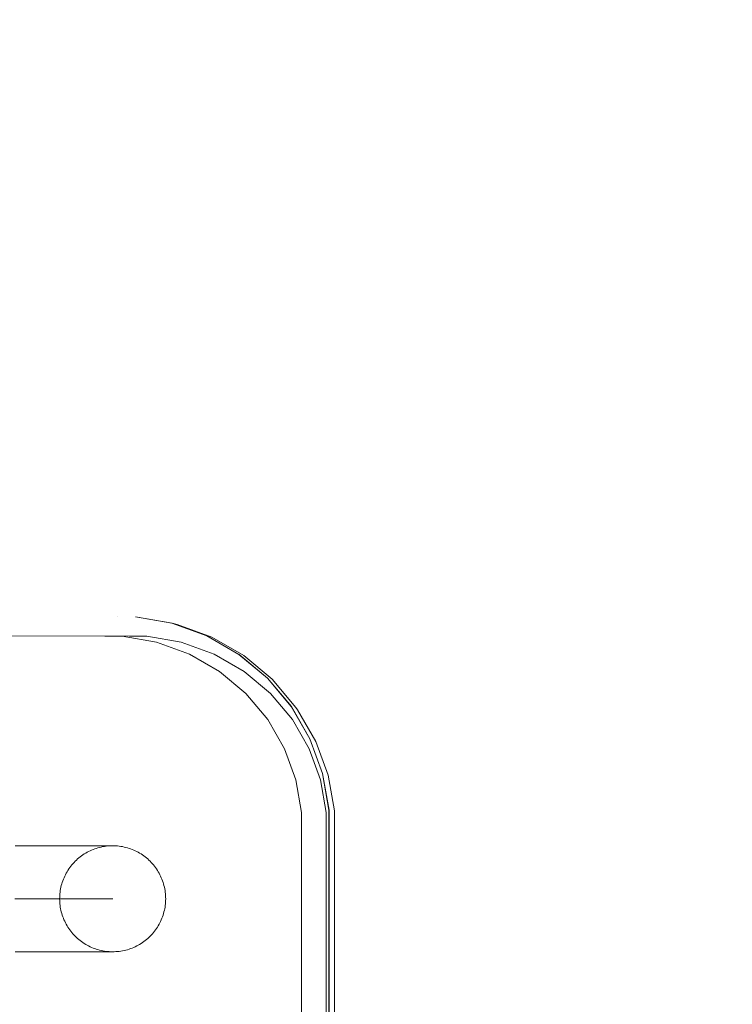
# Model space of a CAD drawing. Units: millimetres. Extents: x 25171 to 58381, y 4858 to 17435.
# Drawn here: x 52344 to 52613, y 9821 to 10192 of the extents above; entities that cross this region are included whole.
import ezdxf

# ---------------------------------------------------------------- set-up
doc = ezdxf.new("R2010")
doc.units = ezdxf.units.MM
doc.header["$MEASUREMENT"] = 0
doc.layers.add('STREFA', color=7, linetype='Continuous')
doc.layers.add('STREFA_Nr_pióra__7', color=7, linetype='Continuous', lineweight=18)
doc.layers.add('ZESTAW_Nr_pióra__7', color=7, linetype='Continuous', lineweight=18)
doc.styles.add('GENERATED_STYLE_1', font='txt')
doc.dimstyles.new('GENERATED_STYLE__1', dxfattribs={"dimtxt": 150, "dimasz": 91.78744, "dimexe": 0.18, "dimexo": 300, "dimgap": 0.09, "dimtad": 0, "dimtih": 1, "dimtoh": 1, "dimdec": 0, "dimlfac": 0.1, "dimzin": 0, "dimdsep": 46, "dimtxsty": 'GENERATED_STYLE_1', "dimblk": 'ARROWHEAD_5', "dimblk1": 'ARROWHEAD_5', "dimblk2": 'ARROWHEAD_5', "dimcen": 0.09, "dimclrd": 7, "dimclre": 7, "dimclrt": 7, "dimazin": 0, "dimtfac": 1, "dimtdec": 4, "dimtmove": 0, "dimatfit": 3, "dimfxl": 0, "dimtolj": 1, "dimtzin": 0, "dimarcsym": 0})
doc.dimstyles.new('GENERATED_STYLE__2', dxfattribs={"dimtxt": 150, "dimasz": 91.78744, "dimexe": 0.18, "dimexo": 300, "dimgap": 0.09, "dimtad": 0, "dimdec": 0, "dimlfac": 0.1, "dimzin": 0, "dimdsep": 46, "dimtxsty": 'GENERATED_STYLE_1', "dimblk": 'ARROWHEAD_5', "dimblk1": 'ARROWHEAD_5', "dimblk2": 'ARROWHEAD_5', "dimcen": 0.09, "dimclrd": 7, "dimclre": 7, "dimclrt": 7, "dimazin": 0, "dimtfac": 1, "dimtdec": 4, "dimtmove": 0, "dimatfit": 3, "dimfxl": 0, "dimtolj": 1, "dimtzin": 0, "dimarcsym": 0})
doc.dimstyles.new('GENERATED_STYLE__3', dxfattribs={"dimtxt": 150, "dimasz": 91.78744, "dimexe": 0.18, "dimexo": 0, "dimgap": 0.09, "dimtad": 0, "dimtih": 1, "dimtoh": 1, "dimdec": 0, "dimlfac": 0.1, "dimzin": 0, "dimdsep": 46, "dimtxsty": 'GENERATED_STYLE_1', "dimblk": 'ARROWHEAD_5', "dimblk1": 'ARROWHEAD_5', "dimblk2": 'ARROWHEAD_5', "dimcen": 0.09, "dimclrd": 7, "dimclre": 7, "dimclrt": 7, "dimazin": 0, "dimtfac": 1, "dimtdec": 4, "dimtmove": 0, "dimatfit": 3, "dimfxl": 0, "dimtolj": 1, "dimtzin": 0, "dimarcsym": 0})
doc.dimstyles.new('GENERATED_STYLE__4', dxfattribs={"dimtxt": 150, "dimasz": 91.78744, "dimexe": 0.18, "dimexo": 0, "dimgap": 0.09, "dimtad": 0, "dimdec": 0, "dimlfac": 0.1, "dimzin": 0, "dimdsep": 46, "dimtxsty": 'GENERATED_STYLE_1', "dimblk": 'ARROWHEAD_5', "dimblk1": 'ARROWHEAD_5', "dimblk2": 'ARROWHEAD_5', "dimcen": 0.09, "dimclrd": 7, "dimclre": 7, "dimclrt": 7, "dimazin": 0, "dimtfac": 1, "dimtdec": 4, "dimtmove": 0, "dimatfit": 3, "dimfxl": 0, "dimtolj": 1, "dimtzin": 0, "dimarcsym": 0})

# ---------------------------------------------------------------- blocks, each defined once
blk = doc.blocks.new('*D1')
at = {"layer": 'STREFA', "linetype": 'Continuous', "lineweight": 0, "true_color": 0x000000}
for points in [[(46578.46, 4948.35), (46671.76, 4923.35), (46671.76, 4973.35)], [(57379.09, 4948.35), (57285.79, 4973.35), (57285.79, 4923.35)]]:
    blk.add_hatch(color=18, dxfattribs=at).paths.add_polyline_path(points)
at = {"layer": 'STREFA_Nr_pióra__7', "linetype": 'Continuous'}
for p, q in [((57379.09, 4857.77), (57379.09, 12976.91)), ((46578.46, 4857.77), (46578.46, 12394.1)), ((46578.46, 4948.35), (46671.76, 4973.35)), ((46671.76, 4973.35), (46671.76, 4923.35)), ((57379.09, 4948.35), (57285.79, 4973.35)), ((57285.79, 4923.35), (57285.79, 4973.35)), ((46578.46, 4948.35), (46671.76, 4923.35)), ((46671.76, 4948.35), (51698.28, 4948.35)), ((52259.26, 4948.35), (57285.79, 4948.35)), ((57379.09, 4948.35), (57285.79, 4923.35))]:
    blk.add_line(p, q, dxfattribs=at)
at = {"layer": 'STREFA_Nr_pióra__7', "insert": (51722.32, 4873.35), "char_height": 150, "attachment_point": 7, "style": 'GENERATED_STYLE_1'}
blk.add_mtext('\\A1;{\\fArial|b0|i0|c238|p38;1\xa0080}', dxfattribs=at)
blk = doc.blocks.new('ARROWHEAD_5')
at = {"color": 0, "linetype": 'Continuous', "lineweight": 0}
blk.add_line((0, 0), (-1, 0), dxfattribs=at)
blk.add_solid([(-1, 0.2679), (0, 0), (-1, -0.2679), (-1, 0.2679)], dxfattribs=at)
blk = doc.blocks.new('*D3')
at = {"layer": 'STREFA', "linetype": 'Continuous', "lineweight": 0, "true_color": 0x000000}
for points in [[(58290.72, 17427.81), (58265.72, 17334.51), (58315.72, 17334.51)], [(58290.72, 5691.6), (58315.72, 5784.9), (58265.72, 5784.9)]]:
    blk.add_hatch(color=18, dxfattribs=at).paths.add_polyline_path(points)
at = {"layer": 'STREFA_Nr_pióra__7', "linetype": 'Continuous'}
for p, q in [((58381.3, 17427.81), (52605.45, 17427.81)), ((58290.72, 17427.81), (58265.72, 17334.51)), ((58290.72, 17427.81), (58315.72, 17334.51)), ((58315.72, 17334.51), (58265.72, 17334.51)), ((58290.72, 11840.19), (58290.72, 17334.51)), ((58290.72, 5784.9), (58290.72, 11279.21)), ((58290.72, 5691.6), (58265.72, 5784.9)), ((58265.72, 5784.9), (58315.72, 5784.9)), ((58290.72, 5691.6), (58315.72, 5784.9)), ((58381.3, 5691.6), (52055.31, 5691.6))]:
    blk.add_line(p, q, dxfattribs=at)
at = {"layer": 'STREFA_Nr_pióra__7', "insert": (58365.72, 11303.25), "char_height": 150, "attachment_point": 7, "rotation": 90, "style": 'GENERATED_STYLE_1'}
blk.add_mtext('\\A1;{\\fArial|b0|i0|c238|p38;1\xa0174}', dxfattribs=at)
blk = doc.blocks.new('*D4')
at = {"layer": 'STREFA', "linetype": 'Continuous', "lineweight": 0, "true_color": 0x000000}
for points in [[(48078.46, 5288.73), (48171.76, 5263.73), (48171.76, 5313.73)], [(55875.48, 5288.73), (55782.17, 5313.73), (55782.17, 5263.73)]]:
    blk.add_hatch(color=18, dxfattribs=at).paths.add_polyline_path(points)
at = {"layer": 'STREFA_Nr_pióra__7', "linetype": 'Continuous'}
for p, q in [((48078.46, 5198.15), (48078.46, 5379.31)), ((55875.48, 5198.15), (55875.48, 5379.31)), ((48078.46, 5288.73), (48171.76, 5313.73)), ((48171.76, 5313.73), (48171.76, 5263.73)), ((55875.48, 5288.73), (55782.17, 5313.73)), ((55782.17, 5263.73), (55782.17, 5313.73)), ((48078.46, 5288.73), (48171.76, 5263.73)), ((48171.76, 5288.73), (51782.19, 5288.73)), ((52171.75, 5288.73), (55782.17, 5288.73)), ((55875.48, 5288.73), (55782.17, 5263.73))]:
    blk.add_line(p, q, dxfattribs=at)
at = {"layer": 'STREFA_Nr_pióra__7', "insert": (51806.23, 5213.73), "char_height": 150, "attachment_point": 7, "style": 'GENERATED_STYLE_1'}
blk.add_mtext('\\A1;{\\fArial|b0|i0|c238|p38;780}', dxfattribs=at)
blk = doc.blocks.new('*D5')
at = {"layer": 'STREFA', "linetype": 'Continuous', "lineweight": 0, "true_color": 0x000000}
for points in [[(57841.42, 15926.23), (57816.42, 15832.93), (57866.42, 15832.93)], [(57841.42, 6662.42), (57866.42, 6755.72), (57816.42, 6755.72)]]:
    blk.add_hatch(color=18, dxfattribs=at).paths.add_polyline_path(points)
at = {"layer": 'STREFA_Nr_pióra__7', "linetype": 'Continuous'}
for p, q in [((57932, 15926.23), (57750.84, 15926.23)), ((57841.42, 15926.23), (57816.42, 15832.93)), ((57841.42, 15926.23), (57866.42, 15832.93)), ((57866.42, 15832.93), (57816.42, 15832.93)), ((57841.42, 11489.1), (57841.42, 15832.93)), ((57841.42, 6755.72), (57841.42, 11099.55)), ((57841.42, 6662.42), (57816.42, 6755.72)), ((57816.42, 6755.72), (57866.42, 6755.72)), ((57841.42, 6662.42), (57866.42, 6755.72)), ((57932, 6662.42), (57750.84, 6662.42))]:
    blk.add_line(p, q, dxfattribs=at)
at = {"layer": 'STREFA_Nr_pióra__7', "insert": (57916.42, 11123.58), "char_height": 150, "attachment_point": 7, "rotation": 90, "style": 'GENERATED_STYLE_1'}
blk.add_mtext('\\A1;{\\fArial|b0|i0|c238|p38;926}', dxfattribs=at)

msp = doc.modelspace()

# ---------------------------------------------------------------- linework, layer by layer
at = {"layer": 'ZESTAW_Nr_pióra__7', "linetype": 'Continuous'}
for p, q in [((52381.02, 9967), (52381.09, 9967)), ((52381.09, 9967), (52381.02, 9967)), ((52401.7, 9964.57), (52387.91, 9967)), ((52387.98, 9967), (52387.91, 9967)), ((52401.77, 9964.57), (52387.98, 9967)), ((52414.85, 9959.78), (52401.7, 9964.57)), ((52414.92, 9959.78), (52401.77, 9964.57)), ((52401.77, 9964.57), (52403.71, 9964.1)), ((52416.81, 9959.33), (52403.71, 9964.1)), ((52376.41, 9959.67), (52273.74, 9959.81)), ((52385.7, 9959.67), (52283.03, 9959.81)), ((52382.91, 9959.67), (52376.41, 9959.67)), ((52395.92, 9957.38), (52382.91, 9959.67)), ((52392.21, 9959.67), (52385.7, 9959.67)), ((52405.21, 9957.38), (52392.21, 9959.67)), ((52426.97, 9952.78), (52414.85, 9959.78)), ((52427.05, 9952.78), (52414.92, 9959.78)), ((52428.88, 9952.36), (52416.81, 9959.33)), ((52408.29, 9952.88), (52395.92, 9957.38)), ((52417.58, 9952.88), (52405.21, 9957.38)), ((52419.63, 9946.33), (52408.29, 9952.88)), ((52428.92, 9946.33), (52417.58, 9952.88)), ((52437.7, 9943.78), (52426.97, 9952.78)), ((52437.77, 9943.78), (52427.05, 9952.78)), ((52439.55, 9943.4), (52428.88, 9952.36)), ((52429.57, 9937.99), (52419.63, 9946.33)), ((52438.87, 9937.99), (52428.92, 9946.33)), ((52446.69, 9933.06), (52437.7, 9943.78)), ((52446.77, 9933.06), (52437.77, 9943.78)), ((52448.5, 9932.74), (52439.55, 9943.4)), ((52437.83, 9928.15), (52429.57, 9937.99)), ((52447.12, 9928.15), (52438.87, 9937.99)), ((52453.69, 9920.94), (52446.69, 9933.06)), ((52453.77, 9920.94), (52446.77, 9933.06)), ((52449.13, 9931.81), (52448.5, 9932.74)), ((52455.96, 9919.97), (52449.13, 9931.81)), ((52444.17, 9917.16), (52437.83, 9928.15)), ((52453.47, 9917.16), (52447.12, 9928.15)), ((52458.48, 9907.78), (52453.69, 9920.94)), ((52458.55, 9907.78), (52453.77, 9920.94)), ((52460.61, 9907.17), (52455.96, 9919.97)), ((52448.46, 9905.39), (52444.17, 9917.16)), ((52457.75, 9905.39), (52453.47, 9917.16)), ((52460.91, 9894), (52458.48, 9907.78)), ((52460.99, 9894), (52458.55, 9907.78)), ((52462.97, 9893.79), (52460.61, 9907.17)), ((52450.61, 9893.18), (52448.46, 9905.39)), ((52459.9, 9893.18), (52457.75, 9905.39)), ((52450.61, 9777.15), (52450.61, 9893.18)), ((52459.9, 9777.15), (52459.9, 9893.18)), ((52460.91, 9777.03), (52460.91, 9894)), ((52460.99, 9777.03), (52460.99, 9894)), ((52463.02, 9777.06), (52462.97, 9893.79)), ((52345.51, 9880.6), (52342.57, 9880.6)), ((52348.35, 9880.59), (52345.51, 9880.6)), ((52351.08, 9880.59), (52348.35, 9880.59)), ((52353.69, 9880.59), (52351.08, 9880.59)), ((52356.19, 9880.59), (52353.69, 9880.59)), ((52358.58, 9880.59), (52356.19, 9880.59)), ((52360.84, 9880.59), (52358.58, 9880.59)), ((52362.98, 9880.59), (52360.84, 9880.59)), ((52365, 9880.59), (52362.98, 9880.59)), ((52366.89, 9880.59), (52365, 9880.59)), ((52368.66, 9880.59), (52366.89, 9880.59)), ((52370.29, 9880.59), (52368.66, 9880.59)), ((52371.79, 9880.59), (52370.29, 9880.59)), ((52373.16, 9880.59), (52371.79, 9880.59)), ((52374.4, 9880.59), (52373.16, 9880.59)), ((52374.36, 9879.96), (52374.97, 9880.11)), ((52375.5, 9880.59), (52374.4, 9880.59)), ((52374.97, 9880.11), (52375.58, 9880.24)), ((52376.46, 9880.59), (52375.5, 9880.59)), ((52375.58, 9880.24), (52376.2, 9880.35)), ((52376.2, 9880.35), (52376.82, 9880.43)), ((52377.29, 9880.59), (52376.46, 9880.59)), ((52376.82, 9880.43), (52377.45, 9880.5)), ((52377.98, 9880.59), (52377.29, 9880.59)), ((52377.45, 9880.5), (52378.07, 9880.55)), ((52378.52, 9880.59), (52377.98, 9880.59)), ((52378.07, 9880.55), (52378.7, 9880.58)), ((52378.93, 9880.59), (52378.52, 9880.59)), ((52378.7, 9880.58), (52378.93, 9880.59)), ((52379.2, 9880.59), (52378.93, 9880.59)), ((52379.33, 9880.59), (52379.2, 9880.59)), ((52379.33, 9880.59), (52379.96, 9880.58)), ((52379.96, 9880.58), (52380.59, 9880.55)), ((52380.59, 9880.55), (52381.21, 9880.5)), ((52381.21, 9880.5), (52381.84, 9880.43)), ((52381.84, 9880.43), (52382.46, 9880.34)), ((52382.46, 9880.34), (52383.08, 9880.24)), ((52383.08, 9880.24), (52383.69, 9880.11)), ((52383.69, 9880.11), (52384.3, 9879.96)), ((52366.58, 9876), (52367.07, 9876.4)), ((52367.07, 9876.4), (52367.58, 9876.77)), ((52367.58, 9876.77), (52368.09, 9877.13)), ((52368.09, 9877.13), (52368.61, 9877.48)), ((52368.61, 9877.48), (52369.15, 9877.81)), ((52369.15, 9877.81), (52369.7, 9878.12)), ((52369.7, 9878.12), (52370.25, 9878.41)), ((52370.25, 9878.41), (52370.82, 9878.69)), ((52370.82, 9878.69), (52371.39, 9878.95)), ((52371.39, 9878.95), (52371.97, 9879.19)), ((52371.97, 9879.19), (52372.56, 9879.41)), ((52372.56, 9879.41), (52373.15, 9879.61)), ((52373.15, 9879.61), (52373.75, 9879.8)), ((52373.75, 9879.8), (52374.36, 9879.96)), ((52384.3, 9879.96), (52384.91, 9879.8)), ((52384.91, 9879.8), (52385.51, 9879.61)), ((52385.51, 9879.61), (52386.1, 9879.41)), ((52386.1, 9879.41), (52386.69, 9879.19)), ((52386.69, 9879.19), (52387.27, 9878.95)), ((52387.27, 9878.95), (52387.84, 9878.69)), ((52387.84, 9878.69), (52388.41, 9878.41)), ((52388.41, 9878.41), (52388.96, 9878.12)), ((52388.96, 9878.12), (52389.51, 9877.8)), ((52389.51, 9877.8), (52390.05, 9877.48)), ((52390.05, 9877.48), (52390.57, 9877.13)), ((52390.57, 9877.13), (52391.08, 9876.77)), ((52391.08, 9876.77), (52391.59, 9876.39)), ((52391.59, 9876.39), (52392.08, 9876)), ((52363.15, 9872.35), (52363.53, 9872.85)), ((52363.53, 9872.85), (52363.92, 9873.34)), ((52363.92, 9873.34), (52364.33, 9873.82)), ((52364.33, 9873.82), (52364.75, 9874.28)), ((52364.75, 9874.28), (52365.19, 9874.74)), ((52365.19, 9874.74), (52365.64, 9875.17)), ((52365.64, 9875.17), (52366.1, 9875.6)), ((52366.1, 9875.6), (52366.58, 9876)), ((52392.08, 9876), (52392.55, 9875.59)), ((52392.55, 9875.59), (52393.02, 9875.17)), ((52393.02, 9875.17), (52393.47, 9874.73)), ((52393.47, 9874.73), (52393.91, 9874.28)), ((52393.91, 9874.28), (52394.33, 9873.82)), ((52394.33, 9873.82), (52394.74, 9873.34)), ((52394.74, 9873.34), (52395.13, 9872.85)), ((52395.13, 9872.85), (52395.51, 9872.35)), ((52360.98, 9868.54), (52361.23, 9869.11)), ((52361.23, 9869.11), (52361.51, 9869.67)), ((52361.51, 9869.67), (52361.8, 9870.23)), ((52361.8, 9870.23), (52362.12, 9870.77)), ((52362.12, 9870.77), (52362.44, 9871.31)), ((52362.44, 9871.31), (52362.79, 9871.83)), ((52362.79, 9871.83), (52363.15, 9872.35)), ((52395.51, 9872.35), (52395.87, 9871.83)), ((52395.87, 9871.83), (52396.21, 9871.31)), ((52396.21, 9871.31), (52396.54, 9870.77)), ((52396.54, 9870.77), (52396.85, 9870.22)), ((52396.85, 9870.22), (52397.15, 9869.67)), ((52397.15, 9869.67), (52397.42, 9869.1)), ((52397.42, 9869.1), (52397.68, 9868.53)), ((52359.81, 9864.96), (52359.96, 9865.57)), ((52359.96, 9865.57), (52360.12, 9866.17)), ((52360.12, 9866.17), (52360.31, 9866.77)), ((52360.31, 9866.77), (52360.51, 9867.37)), ((52360.51, 9867.37), (52360.73, 9867.96)), ((52360.73, 9867.96), (52360.98, 9868.54)), ((52397.68, 9868.53), (52397.92, 9867.95)), ((52397.92, 9867.95), (52398.14, 9867.36)), ((52398.14, 9867.36), (52398.35, 9866.77)), ((52398.35, 9866.77), (52398.53, 9866.17)), ((52398.53, 9866.17), (52398.7, 9865.56)), ((52398.7, 9865.56), (52398.85, 9864.95)), ((52359.34, 9861.22), (52359.37, 9861.85)), ((52359.37, 9861.85), (52359.42, 9862.48)), ((52359.42, 9862.48), (52359.49, 9863.1)), ((52359.49, 9863.1), (52359.58, 9863.72)), ((52359.58, 9863.72), (52359.68, 9864.34)), ((52359.68, 9864.34), (52359.81, 9864.96)), ((52398.85, 9864.95), (52398.97, 9864.34)), ((52398.97, 9864.34), (52399.08, 9863.72)), ((52399.08, 9863.72), (52399.17, 9863.1)), ((52399.17, 9863.1), (52399.24, 9862.47)), ((52399.24, 9862.47), (52399.29, 9861.84)), ((52399.29, 9861.84), (52399.32, 9861.22)), ((52345.32, 9860.6), (52342.41, 9860.6)), ((52348.13, 9860.59), (52345.32, 9860.6)), ((52350.83, 9860.59), (52348.13, 9860.59)), ((52353.43, 9860.59), (52350.83, 9860.59)), ((52355.91, 9860.59), (52353.43, 9860.59)), ((52358.28, 9860.59), (52355.91, 9860.59)), ((52360.53, 9860.59), (52358.28, 9860.59)), ((52359.33, 9860.59), (52359.34, 9861.22)), ((52359.34, 9859.97), (52359.33, 9860.59)), ((52359.37, 9859.34), (52359.34, 9859.97)), ((52359.42, 9858.71), (52359.37, 9859.34)), ((52359.49, 9858.09), (52359.42, 9858.71)), ((52359.58, 9857.46), (52359.49, 9858.09)), ((52362.66, 9860.59), (52360.53, 9860.59)), ((52364.67, 9860.59), (52362.66, 9860.59)), ((52366.56, 9860.59), (52364.67, 9860.59)), ((52368.33, 9860.59), (52366.56, 9860.59)), ((52369.96, 9860.59), (52368.33, 9860.59)), ((52371.48, 9860.59), (52369.96, 9860.59)), ((52372.86, 9860.59), (52371.48, 9860.59)), ((52374.11, 9860.59), (52372.86, 9860.59)), ((52375.23, 9860.59), (52374.11, 9860.59)), ((52376.21, 9860.59), (52375.23, 9860.59)), ((52377.07, 9860.59), (52376.21, 9860.59)), ((52377.79, 9860.59), (52377.07, 9860.59)), ((52378.37, 9860.59), (52377.79, 9860.59)), ((52378.82, 9860.59), (52378.37, 9860.59)), ((52379.13, 9860.59), (52378.82, 9860.59)), ((52379.3, 9860.59), (52379.13, 9860.59)), ((52379.34, 9860.59), (52379.3, 9860.59)), ((52399.17, 9858.08), (52399.08, 9857.46)), ((52399.24, 9858.71), (52399.17, 9858.08)), ((52399.29, 9859.33), (52399.24, 9858.71)), ((52399.32, 9859.96), (52399.29, 9859.33)), ((52399.32, 9861.22), (52399.33, 9860.59)), ((52399.33, 9860.59), (52399.32, 9859.96)), ((52359.68, 9856.85), (52359.58, 9857.46)), ((52359.81, 9856.23), (52359.68, 9856.85)), ((52359.96, 9855.62), (52359.81, 9856.23)), ((52360.12, 9855.01), (52359.96, 9855.62)), ((52360.31, 9854.41), (52360.12, 9855.01)), ((52360.51, 9853.82), (52360.31, 9854.41)), ((52398.35, 9854.41), (52398.14, 9853.81)), ((52398.53, 9855.01), (52398.35, 9854.41)), ((52398.7, 9855.62), (52398.53, 9855.01)), ((52398.84, 9856.23), (52398.7, 9855.62)), ((52398.97, 9856.84), (52398.84, 9856.23)), ((52399.08, 9857.46), (52398.97, 9856.84)), ((52360.73, 9853.23), (52360.51, 9853.82)), ((52360.97, 9852.65), (52360.73, 9853.23)), ((52361.23, 9852.08), (52360.97, 9852.65)), ((52361.51, 9851.51), (52361.23, 9852.08)), ((52361.8, 9850.96), (52361.51, 9851.51)), ((52362.11, 9850.41), (52361.8, 9850.96)), ((52362.44, 9849.88), (52362.11, 9850.41)), ((52396.54, 9850.41), (52396.21, 9849.87)), ((52396.85, 9850.95), (52396.54, 9850.41)), ((52397.15, 9851.51), (52396.85, 9850.95)), ((52397.42, 9852.07), (52397.15, 9851.51)), ((52397.68, 9852.65), (52397.42, 9852.07)), ((52397.92, 9853.23), (52397.68, 9852.65)), ((52398.14, 9853.81), (52397.92, 9853.23)), ((52362.79, 9849.35), (52362.44, 9849.88)), ((52363.15, 9848.84), (52362.79, 9849.35)), ((52363.52, 9848.33), (52363.15, 9848.84)), ((52363.92, 9847.84), (52363.52, 9848.33)), ((52364.33, 9847.37), (52363.92, 9847.84)), ((52364.75, 9846.9), (52364.33, 9847.37)), ((52365.19, 9846.45), (52364.75, 9846.9)), ((52393.9, 9846.9), (52393.47, 9846.45)), ((52394.33, 9847.36), (52393.9, 9846.9)), ((52394.74, 9847.84), (52394.33, 9847.36)), ((52395.13, 9848.33), (52394.74, 9847.84)), ((52395.51, 9848.83), (52395.13, 9848.33)), ((52395.87, 9849.35), (52395.51, 9848.83)), ((52396.21, 9849.87), (52395.87, 9849.35)), ((52365.64, 9846.01), (52365.19, 9846.45)), ((52366.1, 9845.59), (52365.64, 9846.01)), ((52366.58, 9845.18), (52366.1, 9845.59)), ((52367.07, 9844.79), (52366.58, 9845.18)), ((52367.57, 9844.41), (52367.07, 9844.79)), ((52368.09, 9844.05), (52367.57, 9844.41)), ((52368.61, 9843.71), (52368.09, 9844.05)), ((52369.15, 9843.38), (52368.61, 9843.71)), ((52369.69, 9843.07), (52369.15, 9843.38)), ((52370.25, 9842.77), (52369.69, 9843.07)), ((52388.96, 9843.06), (52388.4, 9842.77)), ((52389.51, 9843.38), (52388.96, 9843.06)), ((52390.04, 9843.7), (52389.51, 9843.38)), ((52390.57, 9844.05), (52390.04, 9843.7)), ((52391.08, 9844.41), (52390.57, 9844.05)), ((52391.58, 9844.79), (52391.08, 9844.41)), ((52392.07, 9845.18), (52391.58, 9844.79)), ((52392.55, 9845.59), (52392.07, 9845.18)), ((52393.02, 9846.01), (52392.55, 9845.59)), ((52393.47, 9846.45), (52393.02, 9846.01)), ((52345.51, 9840.6), (52342.56, 9840.6)), ((52348.34, 9840.59), (52345.51, 9840.6)), ((52351.07, 9840.59), (52348.34, 9840.59)), ((52353.69, 9840.59), (52351.07, 9840.59)), ((52356.19, 9840.59), (52353.69, 9840.59)), ((52358.57, 9840.59), (52356.19, 9840.59)), ((52360.84, 9840.59), (52358.57, 9840.59)), ((52362.98, 9840.59), (52360.84, 9840.59)), ((52365, 9840.59), (52362.98, 9840.59)), ((52366.89, 9840.59), (52365, 9840.59)), ((52368.65, 9840.59), (52366.89, 9840.59)), ((52370.29, 9840.59), (52368.65, 9840.59)), ((52370.81, 9842.5), (52370.25, 9842.77)), ((52371.79, 9840.59), (52370.29, 9840.59)), ((52371.38, 9842.24), (52370.81, 9842.5)), ((52371.96, 9842), (52371.38, 9842.24)), ((52373.16, 9840.59), (52371.79, 9840.59)), ((52372.55, 9841.77), (52371.96, 9842)), ((52373.15, 9841.57), (52372.55, 9841.77)), ((52373.75, 9841.39), (52373.15, 9841.57)), ((52374.39, 9840.59), (52373.16, 9840.59)), ((52374.35, 9841.22), (52373.75, 9841.39)), ((52374.96, 9841.07), (52374.35, 9841.22)), ((52375.49, 9840.59), (52374.39, 9840.59)), ((52375.58, 9840.95), (52374.96, 9841.07)), ((52376.46, 9840.59), (52375.49, 9840.59)), ((52376.2, 9840.84), (52375.58, 9840.95)), ((52376.82, 9840.75), (52376.2, 9840.84)), ((52377.28, 9840.59), (52376.46, 9840.59)), ((52377.44, 9840.68), (52376.82, 9840.75)), ((52377.97, 9840.59), (52377.28, 9840.59)), ((52378.07, 9840.63), (52377.44, 9840.68)), ((52378.52, 9840.59), (52377.97, 9840.59)), ((52378.7, 9840.6), (52378.07, 9840.63)), ((52378.93, 9840.59), (52378.52, 9840.59)), ((52378.93, 9840.6), (52378.7, 9840.6)), ((52379.2, 9840.59), (52378.93, 9840.59)), ((52379.33, 9840.59), (52379.2, 9840.59)), ((52379.95, 9840.6), (52379.33, 9840.59)), ((52380.58, 9840.63), (52379.95, 9840.6)), ((52381.21, 9840.68), (52380.58, 9840.63)), ((52381.83, 9840.75), (52381.21, 9840.68)), ((52382.45, 9840.84), (52381.83, 9840.75)), ((52383.07, 9840.95), (52382.45, 9840.84)), ((52383.69, 9841.07), (52383.07, 9840.95)), ((52384.3, 9841.22), (52383.69, 9841.07)), ((52384.9, 9841.38), (52384.3, 9841.22)), ((52385.51, 9841.57), (52384.9, 9841.38)), ((52386.1, 9841.77), (52385.51, 9841.57)), ((52386.69, 9841.99), (52386.1, 9841.77)), ((52387.27, 9842.24), (52386.69, 9841.99)), ((52387.84, 9842.49), (52387.27, 9842.24)), ((52388.4, 9842.77), (52387.84, 9842.49))]:
    msp.add_line(p, q, dxfattribs=at)

# ---------------------------------------------------------------- dimensions: what is measured, and where the dimension line sits
at = {"layer": 'STREFA', "linetype": 'Continuous'}
for base, p1, p2, dimstyle, picture, middle in [((58290.72, 17427.81), (51755.31, 5691.6), (52305.45, 17427.81), 'GENERATED_STYLE__2', '*D3', (58290.72, 11559.7)), ((57841.42, 15926.23), (51903.32, 6662.42), (53087.94, 15926.23), 'GENERATED_STYLE__4', '*D5', (57841.42, 11294.32))]:
    dim = msp.add_linear_dim(base=base, p1=p1, p2=p2, angle=90, dimstyle=dimstyle, dxfattribs=at)
    dim.commit()
    dim.dimension.update_dxf_attribs({"geometry": picture, "text_midpoint": middle, "dimtype": 160, "text_rotation": 90})
for base, p1, p2, dimstyle, picture, middle in [((57379.09, 4948.35), (46578.46, 12694.1), (57379.09, 13276.91), 'GENERATED_STYLE__1', '*D1', (51978.77, 4948.35)), ((55875.48, 5288.73), (48078.46, 12107.56), (55875.48, 12199.86), 'GENERATED_STYLE__3', '*D4', (51976.97, 5288.73))]:
    dim = msp.add_linear_dim(base=base, p1=p1, p2=p2, dimstyle=dimstyle, dxfattribs=at)
    dim.commit()
    dim.dimension.update_dxf_attribs({"geometry": picture, "text_midpoint": middle, "dimtype": 160})

doc.saveas('drawing.dxf')
